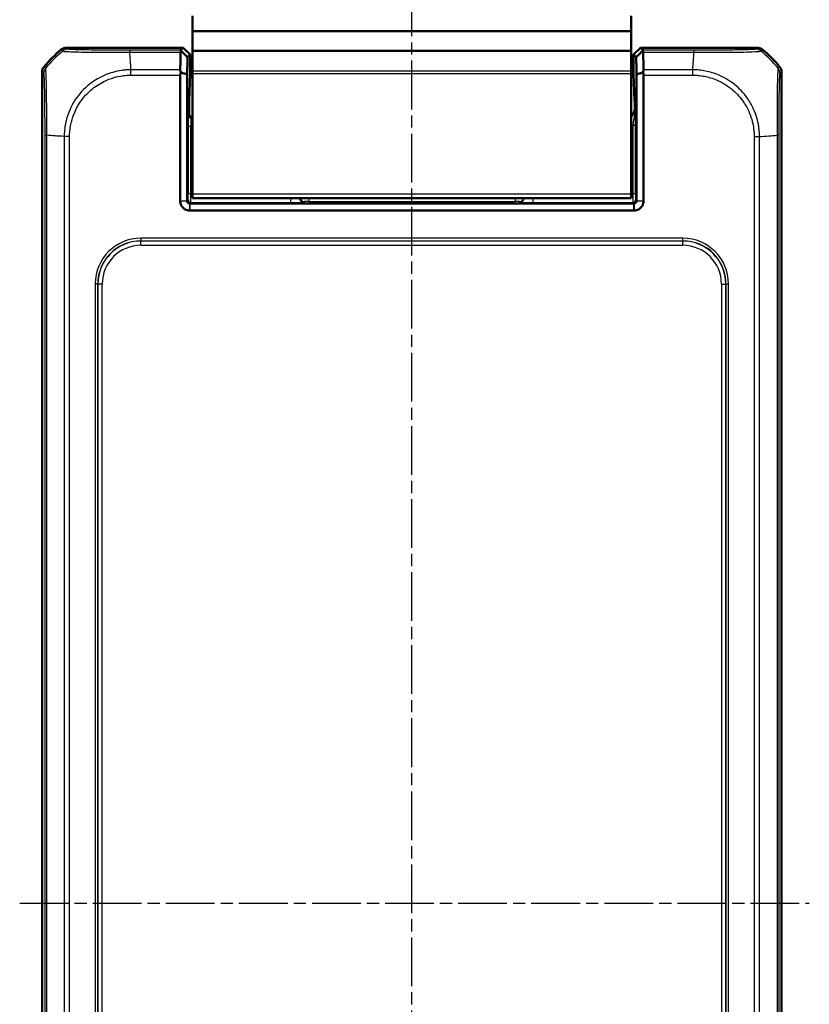
# Model space of a CAD drawing. Units: millimetres. Extents: x 1 to 840, y 1 to 593.
# Drawn here: x 340 to 432, y 281 to 395 of the extents above; entities that cross this region are included whole.
import ezdxf

# ---------------------------------------------------------------- set-up
doc = ezdxf.new("R2010")
doc.units = ezdxf.units.MM
doc.linetypes.add('CHAIN', pattern=[0.3543, 0.2362, -0.0295, 0.0591, -0.0295])
doc.linetypes.add('DASH_DOT', pattern=[0.37, 0.24, -0.06, 0.01, -0.06])
for name, color, linetype, lineweight in [('Mittellinie (ISO)', 1, 'DASH_DOT', 25), ('Sichtbar (ISO)', 7, 'Continuous', 50), ('Sichtbar schmal (ISO)', 1, 'Continuous', 25)]:
    doc.layers.add(name, color=color, linetype=linetype, lineweight=lineweight)

msp = doc.modelspace()

# ---------------------------------------------------------------- linework, layer by layer
at = {"layer": 'Mittellinie (ISO)', "linetype": 'CHAIN', "ltscale": 23.990969}
for p, q in [((386.076597, 189.3184605), (386.076597, 397.8148586)), ((340.467216, 292.4955804), (432.2972493, 292.4955804))]:
    msp.add_line(p, q, dxfattribs=at)
at = {"layer": 'Sichtbar (ISO)'}
for p, q in [((360.576597, 395.6955804), (360.576597, 393.9117058)), ((411.576597, 393.9117058), (411.576597, 395.6955804)), ((360.576597, 393.9117058), (360.576597, 393.8965135)), ((360.576597, 393.9117058), (411.576597, 393.9117058)), ((360.576597, 391.7125006), (360.576597, 393.8965135)), ((411.576597, 393.8965135), (411.576597, 393.9117058)), ((411.576597, 393.8965135), (411.576597, 391.7125006)), ((345.9298987, 391.9955804), (359.485936, 391.9955804)), ((359.485936, 391.9955804), (359.1865345, 391.6961788)), ((360.2860578, 391.1954585), (359.485936, 391.9955804)), ((412.6672581, 391.9955804), (411.8671363, 391.1954585)), ((412.6672581, 391.9955804), (426.2232954, 391.9955804)), ((412.9666596, 391.6961788), (412.6672581, 391.9955804)), ((359.9856659, 390.8950666), (360.2860578, 391.1954585)), ((360.2860578, 391.1954585), (360.2860578, 389.1229944)), ((360.576597, 391.7125006), (360.576597, 391.6077137)), ((360.576597, 391.6077137), (360.576597, 389.284469)), ((411.576597, 391.6077137), (411.576597, 391.7125006)), ((411.576597, 389.284469), (411.576597, 391.6077137)), ((411.8671363, 391.1954585), (412.1675282, 390.8950666)), ((411.8671363, 389.1229944), (411.8671363, 391.1954585)), ((418.8672906, 391.1955804), (418.8673067, 391.1955804)), ((343.076597, 195.848882), (343.076597, 389.1422787)), ((359.1369565, 388.798747), (359.1369565, 374.1698561)), ((359.9509184, 374.1698561), (359.9509184, 388.8693481)), ((360.2840422, 388.9417328), (360.1689115, 385.8660455)), ((360.576597, 389.284469), (360.576597, 388.9742935)), ((360.576597, 374.9955804), (360.576597, 388.9742935)), ((411.576597, 388.9742935), (411.576597, 389.284469)), ((411.576597, 388.9742935), (411.576597, 374.9955804)), ((411.8691519, 388.9417328), (411.9842826, 385.8660455)), ((412.2022756, 388.8693481), (412.2022756, 374.1698561)), ((413.0162376, 374.1698561), (413.0162376, 388.798747)), ((429.076597, 389.1422787), (429.076597, 195.848882)), ((360.1638724, 385.4128916), (360.1638724, 384.18281)), ((411.9893217, 385.4128916), (411.9893217, 384.8827034)), ((360.376597, 383.9955804), (360.576597, 383.9955804)), ((360.576597, 383.8828557), (360.4638267, 383.8828557)), ((343.876597, 381.786274), (343.876597, 381.7863289)), ((360.576597, 374.9955804), (360.576597, 374.4955804)), ((411.576597, 374.4955804), (411.576597, 374.9955804)), ((359.1369565, 374.1698561), (359.1369565, 374.1558941)), ((411.9023213, 373.8699018), (360.2508728, 373.8699018)), ((360.576597, 374.4955804), (411.576597, 374.4955804)), ((413.0162376, 374.1558941), (413.0162376, 374.1698561)), ((360.2369108, 373.0559398), (360.2508728, 373.0559398)), ((360.2508728, 373.0559398), (411.9023213, 373.0559398)), ((411.9023213, 373.0559398), (411.9162833, 373.0559398))]:
    msp.add_line(p, q, dxfattribs=at)
for centre, radius, start, end in [((354.8592843, 380.2128931), 15, 129.628589082, 140.371410918), ((417.2939098, 380.2128931), 15, 39.628589082, 50.371410918), ((360.376597, 384.2955804), 0.3, 231.48537777, 270)]:
    msp.add_arc(centre, radius, start, end, dxfattribs=at)
for centre, major_axis, ratio, start_param, end_param in [((345.9302033, 390.995428), (-0.7073222, 0.7073222), 0.9996954599, 5.497939437, 6.1894648845), ((426.2229908, 390.995428), (0.7073222, 0.7073222), 0.9996954599, 0.0937204226, 0.7852458701), ((360.1869914, 390.6963311), (-1.0004571, 0.9998476), 0.0174497467, 6.2831799906, 6.618234026), ((411.9662026, 390.6963311), (1.0004571, 0.9998476), 0.0174497467, 5.9481365883, 6.2831906238), ((344.0767494, 389.1419741), (-0.7073222, 0.7073222), 0.9996954599, 0.0937204226, 0.7852458701), ((428.0764447, 389.1419741), (0.7073222, 0.7073222), 0.9996954599, 5.497939437, 6.1894648845), ((360.1545639, 388.798747), (-1.0176074, 0), 0.9826972631, 5.9482754357, 6.2831853072), ((360.2825668, 389.1229944), (0, -0.2), 0.0174550649, 0.436332313, 1.5707963268), ((411.8706273, 389.1229944), (0, 0.2), 0.0174550649, 1.5707963268, 2.7052603406), ((411.9986302, 388.798747), (1.0176074, 0), 0.9826972631, 0, 0.3349098715), ((360.1725999, 385.4128916), (0, -0.5), 0.0174550649, 3.5779249668, 4.7123889804), ((410.9891694, 384.883008), (0.7073222, -0.7073222), 0.9996954599, 6.1254008861, 7.0684311773), ((411.9805942, 385.4128916), (0, 0.5), 0.0174550649, 4.7123889804, 5.8468529939), ((360.4639181, 384.1829014), (-0.2121967, -0.2121967), 0.9996954599, 5.497939437, 7.0684311773)]:
    msp.add_ellipse(centre, major_axis=major_axis, ratio=ratio, start_param=start_param, end_param=end_param, dxfattribs=at)
for points, knots in [([(359.1756585, 391.4618401), (359.1733289, 391.349592), (359.1710334, 391.2350125), (359.1649121, 390.9185371), (359.1611547, 390.712299), (359.1575077, 390.4998227), (359.1538434, 390.2863326), (359.1502906, 390.0665446), (359.1447968, 389.7055647), (359.1427802, 389.5681557), (359.1408073, 389.4287142)], [-0.87111984534, -0.87111984534, -0.87111984534, -0.87111984534, -0.83624994044, -0.83624994044, -0.77667151714, -0.77667151714, -0.77667151714, -0.71680884772, -0.71680884772, -0.68092503807, -0.68092503807, -0.68092503807, -0.68092503807]), ([(359.1756585, 391.4618401), (359.1758882, 391.4729069), (359.176537, 391.4836295), (359.1800135, 391.5174194), (359.1845395, 391.5388738), (359.201482, 391.5892005), (359.2168371, 391.6146216), (359.2364286, 391.6348411)], [-0.037427562009, -0.037427562009, -0.037427562009, -0.037427562009, -0.032257574158, -0.032257574158, -0.020578061681, -0.020578061681, -0.002029002345, -0.002029002345, -0.002029002345, -0.002029002345]), ([(359.9856659, 390.8950666), (359.851548, 391.0274673), (359.7173456, 391.1599644), (359.4676008, 391.4065585), (359.3520273, 391.5206831), (359.2364286, 391.6348411)], [0, 0, 0, 0, 0.05843215895, 0.05843215895, 0.10871709472, 0.10871709472, 0.10871709472, 0.10871709472]), ([(359.9509184, 388.8693481), (359.9530033, 389.0181149), (359.9551406, 389.1644741), (359.9605778, 389.521927), (359.9639388, 389.7299733), (359.9674054, 389.9320736), (359.9708556, 390.1332143), (359.9744104, 390.3284652), (359.9805527, 390.6462717), (359.9830875, 390.7721684), (359.9856659, 390.8950666)], [0.67650253316, 0.67650253316, 0.67650253316, 0.67650253316, 0.71680884772, 0.71680884772, 0.77667151714, 0.77667151714, 0.77667151714, 0.83624994044, 0.83624994044, 0.87684574158, 0.87684574158, 0.87684574158, 0.87684574158]), ([(412.1675282, 390.8950666), (412.3016738, 391.0274947), (412.4359039, 391.1600191), (412.6856487, 391.4066132), (412.8011946, 391.5207104), (412.9167654, 391.6348411)], [-0.11682468581, -0.11682468581, -0.11682468581, -0.11682468581, -0.05838043707, -0.05838043707, -0.00810754441, -0.00810754441, -0.00810754441, -0.00810754441]), ([(412.1675282, 390.8950666), (412.1701066, 390.7721684), (412.1726414, 390.6462717), (412.1787837, 390.3284652), (412.1823385, 390.1332143), (412.1857886, 389.9320736), (412.1892553, 389.7299733), (412.1926163, 389.521927), (412.1980535, 389.1644741), (412.2001907, 389.0181149), (412.2022756, 388.8693481)], [-0.87684574158, -0.87684574158, -0.87684574158, -0.87684574158, -0.83624994044, -0.83624994044, -0.77667151714, -0.77667151714, -0.77667151714, -0.71680884772, -0.71680884772, -0.67650253316, -0.67650253316, -0.67650253316, -0.67650253316]), ([(412.9167654, 391.6348411), (412.9331642, 391.6179167), (412.9466097, 391.5973323), (412.9648526, 391.5530171), (412.9707252, 391.5307295), (412.9760795, 391.4920329), (412.9772152, 391.4772775), (412.9775356, 391.4618401)], [-0.202432398113, -0.202432398113, -0.202432398113, -0.202432398113, -0.186750334861, -0.186750334861, -0.173971806692, -0.173971806692, -0.166688844127, -0.166688844127, -0.166688844127, -0.166688844127]), ([(413.0123868, 389.4287142), (413.0104139, 389.5681557), (413.0083973, 389.7055647), (413.0029035, 390.0665446), (412.9993507, 390.2863326), (412.9956864, 390.4998227), (412.9920394, 390.712299), (412.9882819, 390.9185371), (412.9821607, 391.2350125), (412.9798652, 391.349592), (412.9775356, 391.4618401)], [0.68092503807, 0.68092503807, 0.68092503807, 0.68092503807, 0.71680884772, 0.71680884772, 0.77667151714, 0.77667151714, 0.77667151714, 0.83624994044, 0.83624994044, 0.87111984534, 0.87111984534, 0.87111984534, 0.87111984534]), ([(359.1934949, 389.127431), (359.1790641, 389.1710364), (359.1673132, 389.2142302), (359.1508499, 389.294134), (359.1455584, 389.3307149), (359.1412028, 389.3875111), (359.1405202, 389.4084262), (359.1408073, 389.4287142)], [-0.203369744484, -0.203369744484, -0.203369744484, -0.203369744484, -0.188689345279, -0.188689345279, -0.175662655604, -0.175662655604, -0.167733041156, -0.167733041156, -0.167733041156, -0.167733041156]), ([(413.0123868, 389.4287142), (413.012581, 389.4149874), (413.0123315, 389.4009635), (413.010115, 389.3552664), (413.0064636, 389.3227306), (412.9917981, 389.2366377), (412.9778913, 389.1824017), (412.9596992, 389.127431)], [-0.037467180615, -0.037467180615, -0.037467180615, -0.037467180615, -0.032154734883, -0.032154734883, -0.020498364899, -0.020498364899, -0.002177971732, -0.002177971732, -0.002177971732, -0.002177971732]), ([(359.9509184, 388.8693481), (359.8153198, 388.9162217), (359.6796328, 388.9627555), (359.4271584, 389.0486826), (359.3103402, 389.0881785), (359.1934949, 389.127431)], [-0.1174277065, -0.1174277065, -0.1174277065, -0.1174277065, -0.05868566946, -0.05868566946, -0.00815057454, -0.00815057454, -0.00815057454, -0.00815057454]), ([(412.9596992, 389.127431), (412.8428371, 389.0881728), (412.7260021, 389.0486713), (412.4735278, 388.962744), (412.3378575, 388.9162159), (412.2022756, 388.8693481)], [-0.10927719397, -0.10927719397, -0.10927719397, -0.10927719397, -0.05873481342, -0.05873481342, 0, 0, 0, 0]), ([(359.1369565, 374.1558941), (359.1369565, 373.9779298), (359.1809728, 373.8001096), (359.3153334, 373.5453967), (359.3813449, 373.4558787), (359.4591201, 373.3781035), (359.5368954, 373.3003282), (359.6264134, 373.2343167), (359.8811263, 373.0999561), (360.0589464, 373.0559398), (360.2369108, 373.0559398)], [-0.7852458701, -0.7852458701, -0.7852458701, -0.7852458701, -0.299908638, -0.299908638, 0, 0, 0, 0.299908638, 0.299908638, 0.7852458701, 0.7852458701, 0.7852458701, 0.7852458701]), ([(359.9512434, 374.1558941), (359.951135, 374.1582211), (359.9510538, 374.1605481), (359.9509455, 374.1652021), (359.9509184, 374.1675291), (359.9509184, 374.1698561)], [3.6436496386513, 3.6436496386513, 3.6436496386513, 3.6436496386513, 3.6443477349088, 3.6443477349088, 3.6450458311663, 3.6450458311663, 3.6450458311663, 3.6450458311663]), ([(360.2369108, 373.8702267), (360.190681, 373.8723795), (360.1455828, 373.8853236), (360.0811752, 373.920916), (360.0585761, 373.9379379), (360.0387654, 373.9577487), (360.0189546, 373.9775594), (360.0019327, 374.0001585), (359.9663403, 374.0645661), (359.9533962, 374.1096643), (359.9512434, 374.1558941)], [-0.7852458701, -0.7852458701, -0.7852458701, -0.7852458701, -0.299908638, -0.299908638, 0, 0, 0, 0.299908638, 0.299908638, 0.7852458701, 0.7852458701, 0.7852458701, 0.7852458701]), ([(360.2508728, 373.8699018), (360.2485458, 373.8699018), (360.2462188, 373.8699288), (360.2415648, 373.8700371), (360.2392378, 373.8701183), (360.2369108, 373.8702267)], [2.5825724285729, 2.5825724285729, 2.5825724285729, 2.5825724285729, 2.5832705248304, 2.5832705248304, 2.5839686210879, 2.5839686210879, 2.5839686210879, 2.5839686210879]), ([(411.9162833, 373.8702267), (411.9139563, 373.8701183), (411.9116293, 373.8700371), (411.9069753, 373.8699288), (411.9046483, 373.8699018), (411.9023213, 373.8699018)], [-2.5839686210879, -2.5839686210879, -2.5839686210879, -2.5839686210879, -2.5832705248304, -2.5832705248304, -2.5825724285729, -2.5825724285729, -2.5825724285729, -2.5825724285729]), ([(411.9162833, 373.0559398), (412.0942476, 373.0559398), (412.2720678, 373.0999561), (412.5267807, 373.2343167), (412.6162987, 373.3003282), (412.6940739, 373.3781035), (412.7718492, 373.4558787), (412.8378607, 373.5453967), (412.9722213, 373.8001096), (413.0162376, 373.9779298), (413.0162376, 374.1558941)], [-0.7852458701, -0.7852458701, -0.7852458701, -0.7852458701, -0.299908638, -0.299908638, 0, 0, 0, 0.299908638, 0.299908638, 0.7852458701, 0.7852458701, 0.7852458701, 0.7852458701]), ([(412.2019507, 374.1558941), (412.1997979, 374.1096643), (412.1868538, 374.0645661), (412.1512614, 374.0001585), (412.1342395, 373.9775594), (412.1144287, 373.9577487), (412.094618, 373.9379379), (412.0720188, 373.920916), (412.0076113, 373.8853236), (411.9625131, 373.8723795), (411.9162833, 373.8702267)], [-0.7852458701, -0.7852458701, -0.7852458701, -0.7852458701, -0.299908638, -0.299908638, 0, 0, 0, 0.299908638, 0.299908638, 0.7852458701, 0.7852458701, 0.7852458701, 0.7852458701]), ([(412.2022756, 374.1698561), (412.2022756, 374.1675291), (412.2022486, 374.1652021), (412.2021403, 374.1605481), (412.2020591, 374.1582211), (412.2019507, 374.1558941)], [-3.6450458311663, -3.6450458311663, -3.6450458311663, -3.6450458311663, -3.6443477349088, -3.6443477349088, -3.6436496386513, -3.6436496386513, -3.6436496386513, -3.6436496386513])]:
    msp.add_open_spline(points, degree=3, knots=knots, dxfattribs=at)
at = {"layer": 'Sichtbar schmal (ISO)'}
for p, q in [((360.576597, 393.8965135), (411.576597, 393.8965135)), ((345.2921586, 391.7658195), (345.4687817, 391.5891964)), ((346.1066524, 391.8188266), (345.9298987, 391.9955804)), ((426.2232954, 391.9955804), (426.0465417, 391.8188266)), ((426.6842876, 391.5890716), (426.8610355, 391.7658195)), ((353.2715937, 391.4618401), (359.1756585, 391.4618401)), ((359.1865345, 391.6961788), (353.271619, 391.6961788)), ((360.576597, 391.7125006), (411.576597, 391.7125006)), ((360.576597, 391.6077137), (411.576597, 391.6077137)), ((418.8853826, 391.6961788), (412.9666596, 391.6961788)), ((412.9775356, 391.4618401), (418.8853834, 391.4618401)), ((418.8853826, 391.6961788), (418.8853826, 391.4618401)), ((343.4832098, 389.6031669), (343.3063579, 389.7800188)), ((353.394233, 389.705703), (353.3942182, 389.705703)), ((353.4102032, 388.79954), (353.4102032, 389.4275394)), ((359.1408073, 389.4287142), (353.4102041, 389.4287142)), ((418.7467311, 389.4287142), (413.0123868, 389.4287142)), ((418.7509038, 388.7994487), (418.7481712, 389.427998)), ((418.765757, 389.705703), (418.7657303, 389.705703)), ((428.8468362, 389.7800188), (428.6702352, 389.6034178)), ((343.076597, 389.1422787), (343.2533507, 388.965525)), ((353.4102032, 388.798747), (359.1369565, 388.798747)), ((360.576597, 389.284469), (411.576597, 389.284469)), ((360.576597, 388.9742935), (411.576597, 388.9742935)), ((413.0162376, 388.798747), (418.7467983, 388.798747)), ((428.8998433, 388.965525), (429.076597, 389.1422787)), ((412.0594466, 384.8125785), (411.9893217, 384.8827034)), ((360.1638724, 384.18281), (360.0937475, 384.1126851)), ((360.376597, 383.9955804), (360.376597, 383.8958165)), ((360.3937018, 383.8127308), (360.4638267, 383.8828557)), ((360.576597, 383.8127308), (360.3937018, 383.8127308)), ((360.3714062, 382.8128831), (360.0714519, 382.8128831)), ((360.0714519, 382.8128831), (360.0714519, 374.9782776)), ((360.3714062, 382.8128831), (360.576597, 382.8128831)), ((360.3714062, 374.9782776), (360.3714062, 382.8128831)), ((411.7817879, 382.9478185), (411.7817879, 374.9782776)), ((412.0817422, 382.9478185), (411.7817879, 382.9478185)), ((412.0817422, 374.9782776), (412.0817422, 382.9478185)), ((343.3759986, 381.8043659), (343.6103373, 381.8043659)), ((343.3759986, 381.8043659), (343.3759986, 203.1906023)), ((343.6103373, 203.1906305), (343.6103373, 381.8043667)), ((345.3664744, 381.6847254), (345.3664744, 381.6847136)), ((345.6434632, 381.6657276), (345.6434632, 203.3291874)), ((346.2726782, 381.6772311), (345.6439464, 381.6742618)), ((346.2734304, 203.3291866), (346.2734304, 381.6657816)), ((425.8797637, 381.6619742), (425.8797637, 203.3291866)), ((425.8800726, 381.6619742), (426.5084012, 381.6619742)), ((426.5097309, 203.3292684), (426.5097309, 381.6619733)), ((428.5428568, 381.8005302), (428.5428568, 203.1906031)), ((428.7771955, 203.1906023), (428.7771955, 381.8005584)), ((360.3714062, 374.9782776), (360.0714519, 374.9782776)), ((360.576597, 374.9782776), (360.3714062, 374.9782776)), ((360.576597, 374.9955804), (411.576597, 374.9955804)), ((411.7817879, 374.9782776), (411.576597, 374.9782776)), ((412.0817422, 374.9782776), (411.7817879, 374.9782776)), ((359.1369565, 374.1698561), (359.9509184, 374.1698561)), ((359.9512434, 374.1558941), (359.1369565, 374.1558941)), ((360.0594466, 374.2783842), (359.9509184, 374.1698561)), ((360.2369108, 373.0559398), (360.2369108, 373.8702267)), ((360.2508728, 373.8699018), (360.3594009, 373.9784299)), ((360.2508728, 373.8699018), (360.2508728, 373.0559398)), ((360.3594009, 373.9784299), (372.0064721, 373.9784299)), ((372.0064721, 373.9784299), (372.0064721, 374.4955804)), ((373.5062437, 374.0127308), (373.5766732, 374.0831603)), ((374.076597, 374.4955804), (374.076597, 374.0917355)), ((374.076597, 374.0917355), (398.076597, 374.0917355)), ((398.076597, 374.4955804), (398.076597, 374.0917355)), ((398.5765209, 374.0831603), (398.6469504, 374.0127308)), ((400.146722, 374.4955804), (400.146722, 373.9784299)), ((400.146722, 373.9784299), (411.7937932, 373.9784299)), ((411.7937932, 373.9784299), (411.9023213, 373.8699018)), ((411.9023213, 373.0559398), (411.9023213, 373.8699018)), ((411.9162833, 373.8702267), (411.9162833, 373.0559398)), ((412.2022756, 374.1698561), (412.0937475, 374.2783842)), ((413.0162376, 374.1558941), (412.2019507, 374.1558941)), ((412.2022756, 374.1698561), (413.0162376, 374.1698561)), ((417.6071236, 369.8252997), (354.5460705, 369.8252997)), ((354.5460705, 369.8252997), (354.5460705, 369.5253454)), ((354.5460705, 369.5253454), (417.6071236, 369.5253454)), ((354.5672603, 369.5041556), (354.5460705, 369.5253454)), ((354.5672603, 369.0042317), (354.5672603, 369.5041556)), ((417.5859338, 369.5041556), (354.5672603, 369.5041556)), ((354.5672603, 369.0042317), (417.5859338, 369.0042317)), ((417.6071236, 369.5253454), (417.5859338, 369.5041556)), ((417.5859338, 369.0042317), (417.5859338, 369.5041556)), ((417.6071236, 369.5253454), (417.6071236, 369.8252997)), ((349.2468777, 364.5261069), (349.2468777, 220.4650538)), ((349.546832, 364.5261069), (349.2468777, 364.5261069)), ((349.546832, 220.4650538), (349.546832, 364.5261069)), ((349.546832, 364.5261069), (349.5680218, 364.5049171)), ((350.0679457, 364.5049171), (349.5680218, 364.5049171)), ((349.5680218, 364.5049171), (349.5680218, 220.4862436)), ((350.0679457, 220.4862436), (350.0679457, 364.5049171)), ((422.0852484, 364.5049171), (422.5851723, 364.5049171)), ((422.0852484, 364.5049171), (422.0852484, 220.4862436)), ((422.5851723, 364.5049171), (422.606362, 364.5261069)), ((422.5851723, 220.4862436), (422.5851723, 364.5049171)), ((422.606362, 364.5261069), (422.606362, 220.4650538)), ((422.606362, 364.5261069), (422.9063164, 364.5261069)), ((422.9063164, 220.4650538), (422.9063164, 364.5261069))]:
    msp.add_line(p, q, dxfattribs=at)
for centre, major_axis, ratio, start_param, end_param in [((346.1066524, 390.818979), (0.7071068, 0.7071068), 0.9996954599, 0.7861096184, 1.4758453723), ((426.0467891, 390.8189358), (-0.748886, 0.6626988), 0.9997284783, 4.7460620469, 5.4366710397), ((355.0297313, 380.0424461), (-10.6066017, -10.6066017), 0.9993910125, 4.6186401744, 4.806138915), ((353.2711757, 390.6963314), (0.0000163, 1), 0.0009349042, 0.0174533001, 0.6984859178), ((352.6021679, 379.9792055), (0, 15), 0.0693633452, 5.3939000215, 5.5842536604), ((418.0773472, 379.9792055), (1.0402932, 14.9999999), 0.0012047626, 5.3938982022, 5.5843045273), ((417.1234628, 380.0424461), (-10.6066017, 10.6066017), 0.9993910125, 4.6186401744, 4.8061841405), ((344.2531624, 388.9656217), (-0.778976, -0.6270538), 0.999612786, 4.9137666817, 5.6052308701), ((427.8999956, 388.965525), (0.7071068, -0.7071068), 0.9996954599, 0.7861582967, 1.4757282708), ((360.0941435, 382.8128831), (0, -1.3), 0.0174550649, 3.1590459458, 4.7123889804), ((360.3937018, 384.1126851), (-0.212132, 0.212132), 0.9996954599, 0.7855504566, 2.3560421969), ((360.3940978, 382.8128831), (0, 1), 0.0226915844, 0.0174532923, 1.5707963268), ((411.0589896, 384.8131877), (0.7077529, -0.7077529), 0.9990870284, 6.0411063608, 7.0684311773), ((411.0589896, 384.8131877), (1.4146444, -1.4146444), 0.9996954599, 5.7593775412, 5.867343802), ((355.0929719, 380.9963306), (-14.9999999, 1.0402932), 0.0012047626, 5.393914733, 5.5843045273), ((417.0602222, 382.4700095), (-15, 0), 0.0693633452, 2.2523073679, 2.4427674054), ((427.7773356, 381.8001683), (1, -0.0000509), 0.0029138454, 0.0174533666, 0.6963309841), ((360.0592334, 374.9782776), (0, -0.7), 0.0174550649, 0.017453293, 1.5707963268), ((360.3591877, 374.9782776), (0, 1), 0.0122185454, 3.1590459472, 4.7123889804), ((411.7940064, 374.9782776), (0, -1), 0.0122185454, 4.7123889804, 6.2657320157), ((412.0939607, 374.9782776), (0, 0.7), 0.0174550649, 1.5707963268, 3.1241393616), ((360.3594009, 374.2783842), (-0.212132, 0.212132), 0.9996954599, 0.7855504566, 2.3560421969), ((373.5062437, 374.5126546), (0.3535534, -0.3535534), 0.9996954599, 3.9613035131, 5.4976348505), ((373.5766732, 374.5830842), (0.3535534, -0.3535534), 0.9996954599, 4.1030836761, 5.4976348505), ((374.076597, 374.083008), (0.5, 0), 0.0174550649, 1.5707963268, 3.1241393611), ((398.076597, 374.083008), (0.5, 0), 0.0174550649, 0.0174532925, 1.5707963268), ((398.5765209, 374.5830842), (-0.3535534, -0.3535534), 0.9996954599, 0.7855504566, 2.180101631), ((398.6469504, 374.5126546), (0.3535534, 0.3535534), 0.9996954599, 3.9271431102, 5.4634744477), ((411.7937932, 374.2783842), (-0.212132, -0.212132), 0.9996954599, 0.7855504566, 2.3560421969), ((354.5476851, 364.5244923), (-3.7488076, 3.7488076), 0.9996954599, 5.497939437, 7.0684311773), ((354.5476851, 364.5244923), (-3.5367402, 3.5367402), 0.9996589331, 5.497939437, 7.0684311773), ((354.5686311, 364.5035462), (-3.5363956, 3.5363956), 0.9997563438, 5.497939437, 7.0684311773), ((354.5686311, 364.5035462), (-3.1829499, 3.1829499), 0.9996954599, 5.497939437, 7.0684311773), ((417.5845629, 364.5035462), (3.5363956, 3.5363956), 0.9997563438, 5.497939437, 7.0684311773), ((417.5845629, 364.5035462), (3.1829499, 3.1829499), 0.9996954599, 5.497939437, 7.0684311773), ((417.605509, 364.5244923), (3.7488076, 3.7488076), 0.9996954599, 5.497939437, 7.0684311773), ((417.605509, 364.5244923), (3.5367402, 3.5367402), 0.9996589331, 5.497939437, 7.0684311773)]:
    msp.add_ellipse(centre, major_axis=major_axis, ratio=ratio, start_param=start_param, end_param=end_param, dxfattribs=at)
for points, knots in [([(353.2711757, 391.6961791), (353.117751, 391.6961816), (352.9642475, 391.6962137), (352.6305037, 391.6965689), (352.4503952, 391.6968915), (351.467073, 391.6993271), (350.6844983, 391.7037276), (349.2832956, 391.7165165), (348.6604285, 391.7246298), (347.6656403, 391.7424993), (347.2594429, 391.7520916), (346.7062454, 391.7701778), (346.5187653, 391.7782898), (346.2655386, 391.7936446), (346.1853979, 391.8007547), (346.1197782, 391.8115176), (346.109137, 391.815147), (346.1061322, 391.8187794), (346.1061192, 391.8187951), (346.1061063, 391.8188108), (346.1066524, 391.8188266)], [0, 0, 0, 0, 0.0460274349, 0.0460274349, 0.1002953772, 0.1002953772, 0.3438061683, 0.3438061683, 0.5713097318, 0.5713097318, 0.7713834445, 0.7713834445, 0.9212084764, 0.9212084764, 1.044300582, 1.044300582, 1.1067468168, 1.1067468168, 1.1067468168, 1.1070168864, 1.1070168864, 1.1070168864, 1.1070168864]), ([(426.0467891, 391.8187835), (426.0451412, 391.8169213), (426.0428643, 391.8150589), (426.0269293, 391.8096095), (426.0043297, 391.8060323), (425.8348789, 391.7872009), (425.5411823, 391.7723327), (424.7592824, 391.748664), (424.3339867, 391.7392738), (423.3261837, 391.7223547), (422.7316166, 391.7150443), (421.6229027, 391.7053161), (421.1312768, 391.7021132), (420.2917322, 391.6984127), (419.9519108, 391.6973559), (419.3692477, 391.6963299), (419.1277636, 391.6961838), (418.8863859, 391.6961793), (418.8860515, 391.6961793), (418.885717, 391.6961793), (418.8853826, 391.6961788)], [-1.1113936251, -1.1113936251, -1.1113936251, -1.1113936251, -1.0793786832, -1.0793786832, -1.0175988446, -1.0175988446, -0.7517000885, -0.7517000885, -0.5479757404, -0.5479757404, -0.3321848722, -0.3321848722, -0.1756864104, -0.1756864104, -0.0724133459, -0.0724133459, 0, 0, 0, 0.0001003374, 0.0001003374, 0.0001003374, 0.0001003374]), ([(345.4690366, 391.5889415), (345.4696312, 391.5898904), (345.4696373, 391.5898877), (345.4696434, 391.589885), (345.47452, 391.5877345), (345.4871219, 391.583876), (345.5605975, 391.5736854), (345.6446498, 391.5632359), (345.9175375, 391.5442077), (346.1211835, 391.5350857), (346.7217754, 391.5125066), (347.1610715, 391.4980694), (348.2422831, 391.4780375), (348.9251368, 391.4713929), (350.4520322, 391.4628788), (351.307084, 391.4633788), (352.3780442, 391.464476), (352.5734098, 391.4641545), (352.9419307, 391.4620198), (353.116799, 391.4623022), (353.270587, 391.4621133), (353.2706325, 391.4621132), (353.270678, 391.4621132), (353.2707235, 391.4621132)], [-1.1068250512, -1.1068250512, -1.1068250512, -1.1068250512, -1.1067468168, -1.1067468168, -1.1067468168, -1.044300582, -1.044300582, -0.9212084764, -0.9212084764, -0.7713834445, -0.7713834445, -0.5713097318, -0.5713097318, -0.3438061683, -0.3438061683, -0.1002953772, -0.1002953772, -0.0460274349, -0.0460274349, 0, 0, 0, 0.0000136212, 0.0000136212, 0.0000136212, 0.0000136212]), ([(418.8853834, 391.4618401), (418.8859397, 391.4619133), (418.8864965, 391.4619133), (418.8870534, 391.4619133), (419.1293298, 391.461912), (419.4089556, 391.4646417), (420.0480703, 391.4646681), (420.4166417, 391.4638062), (421.3317154, 391.4632506), (421.868987, 391.4642433), (423.0774632, 391.4703433), (423.7285898, 391.4763806), (424.8262255, 391.4938183), (425.2857543, 391.5075875), (426.1346516, 391.5378292), (426.4482761, 391.5581054), (426.6349397, 391.5767874), (426.6614565, 391.5799753), (426.6792283, 391.5859202), (426.6813838, 391.5881986), (426.6837186, 391.589506), (426.6837273, 391.5895109), (426.6837359, 391.5895157), (426.683622, 391.589385)], [-0.0001664629, -0.0001664629, -0.0001664629, -0.0001664629, 0, 0, 0, 0.0724133459, 0.0724133459, 0.1756864104, 0.1756864104, 0.3321848722, 0.3321848722, 0.5479757404, 0.5479757404, 0.7517000885, 0.7517000885, 1.0175988446, 1.0175988446, 1.0793786832, 1.0793786832, 1.1113936251, 1.1113936251, 1.1113936251, 1.1115121309, 1.1115121309, 1.1115121309, 1.1115121309]), ([(343.6103373, 381.8043667), (343.610788, 381.8044226), (343.6107878, 381.8044739), (343.6107875, 381.8045252), (343.6097483, 382.0348116), (343.6081969, 382.3086279), (343.6086584, 383.1344693), (343.6113817, 383.7030576), (343.6084669, 384.9232346), (343.6041238, 385.5681231), (343.5935106, 386.9881777), (343.5784077, 387.7085304), (343.5469032, 388.7853735), (343.5281512, 389.1644147), (343.5035897, 389.4608269), (343.4972866, 389.5190667), (343.4878835, 389.5828477), (343.48662, 389.5977131), (343.4832091, 389.6031392), (343.4832059, 389.6031443), (343.4832027, 389.6031493), (343.4832251, 389.6031278)], [-0.0000154551, -0.0000154551, -0.0000154551, -0.0000154551, 0, 0, 0, 0.0694021023, 0.0694021023, 0.2285714234, 0.2285714234, 0.4235711624, 0.4235711624, 0.6987199566, 0.6987199566, 0.9533065218, 0.9533065218, 1.0450669157, 1.0450669157, 1.111908953, 1.111908953, 1.111908953, 1.1119716064, 1.1119716064, 1.1119716064, 1.1119716064]), ([(353.4102041, 389.4287143), (353.4099248, 389.4275365), (353.4096155, 389.4275333), (353.4093061, 389.4275302), (353.2491729, 389.4258852), (353.0499592, 389.4209211), (352.6828744, 389.3932754), (352.5081843, 389.3723871), (351.9817966, 389.2963367), (351.6274902, 389.2242407), (350.8282388, 388.9962167), (350.3857412, 388.8245597), (349.3811188, 388.3259942), (348.835989, 387.9655616), (347.7088536, 386.9956991), (347.1610497, 386.3403228), (346.2885757, 384.8677285), (345.9692206, 384.0434507), (345.7487814, 382.914726), (345.7087062, 382.6493879), (345.6566209, 382.1444537), (345.6463282, 381.8806929), (345.6443227, 381.6742635), (345.644295, 381.671409), (345.6442667, 381.6685629), (345.6442651, 381.6657276)], [-1.1193219795, -1.1193219795, -1.1193219795, -1.1193219795, -1.1192263729, -1.1192263729, -1.1192263729, -1.0697477976, -1.0697477976, -1.0202692223, -1.0202692223, -0.9213120716, -0.9213120716, -0.7908323789, -0.7908323789, -0.6122307617, -0.6122307617, -0.3800486594, -0.3800486594, -0.1397016748, -0.1397016748, -0.063542777, -0.063542777, 0, 0, 0, 0.0008786839, 0.0008786839, 0.0008786839, 0.0008786839]), ([(426.509731, 381.6619733), (426.5084003, 381.6625027), (426.5083992, 381.6630349), (426.5083982, 381.6635673), (426.5081132, 381.8118004), (426.5019751, 381.9833223), (426.4773039, 382.3010337), (426.4604239, 382.4548108), (426.40154, 382.9211774), (426.3479378, 383.2407751), (426.1746315, 383.9362846), (426.0483514, 384.3123361), (425.6977677, 385.1437099), (425.4559598, 385.5893347), (424.7904509, 386.5737422), (424.3337003, 387.0890794), (423.2251704, 388.0465786), (422.5510313, 388.4689058), (421.5585112, 388.9001152), (421.2796845, 389.0026875), (420.7419594, 389.1660698), (420.4831718, 389.229869), (419.9706097, 389.3271942), (419.7232118, 389.3635832), (419.2332384, 389.4150617), (418.9603695, 389.4258971), (418.7481715, 389.4279353), (418.7476905, 389.4279399), (418.7472098, 389.4279445), (418.7467311, 389.4277197)], [-1.1203357532, -1.1203357532, -1.1203357532, -1.1203357532, -1.1201783163, -1.1201783163, -1.1201783163, -1.0763484224, -1.0763484224, -1.0325185284, -1.0325185284, -0.9448587405, -0.9448587405, -0.8355128746, -0.8355128746, -0.6960128955, -0.6960128955, -0.5078021453, -0.5078021453, -0.2913136982, -0.2913136982, -0.209394732, -0.209394732, -0.1361562243, -0.1361562243, -0.0656410252, -0.0656410252, 0, 0, 0, 0.0001487898, 0.0001487898, 0.0001487898, 0.0001487898]), ([(428.6699582, 389.6031408), (428.6709875, 389.602488), (428.6709822, 389.6024753), (428.6709769, 389.6024627), (428.668698, 389.5970222), (428.6623822, 389.5883431), (428.6547427, 389.5275903), (428.6516575, 389.4841693), (428.6424679, 389.3882163), (428.6381911, 389.3353385), (428.6247629, 389.1410842), (428.6154722, 388.9698173), (428.5984697, 388.5495791), (428.5909324, 388.3009078), (428.5732821, 387.6287079), (428.5632625, 387.1801834), (428.5519612, 386.1490636), (428.5487818, 385.5595359), (428.5422726, 384.2363135), (428.5423639, 383.486753), (428.5451996, 382.4168957), (428.5447367, 382.0853524), (428.5444884, 381.8019984), (428.544488, 381.8015553), (428.5444876, 381.8011123), (428.544199, 381.8006684)], [-1.1069366356, -1.1069366356, -1.1069366356, -1.1069366356, -1.1067773773, -1.1067773773, -1.1067773773, -1.0383473672, -1.0383473672, -0.9699173572, -0.9699173572, -0.9114335695, -0.9114335695, -0.7845197717, -0.7845197717, -0.6572621922, -0.6572621922, -0.481422808, -0.481422808, -0.296693554, -0.296693554, -0.084966932, -0.084966932, 0, 0, 0, 0.0001328746, 0.0001328746, 0.0001328746, 0.0001328746]), ([(343.2533147, 388.9656217), (343.2572023, 388.9607922), (343.2610905, 388.9509271), (343.270263, 388.8937396), (343.2755287, 388.8395269), (343.2950946, 388.5638918), (343.3088256, 388.2118322), (343.3343244, 387.2202135), (343.3457933, 386.5567416), (343.3610904, 385.2576257), (343.3661207, 384.6682605), (343.3725901, 383.5474082), (343.374548, 383.0255283), (343.3758568, 382.2673235), (343.3759978, 382.035899), (343.3759976, 381.8045586), (343.3759976, 381.8044944), (343.3759976, 381.8044302), (343.3759986, 381.8043659)], [-1.111908953, -1.111908953, -1.111908953, -1.111908953, -1.0450669157, -1.0450669157, -0.9533065218, -0.9533065218, -0.6987199566, -0.6987199566, -0.4235711624, -0.4235711624, -0.2285714234, -0.2285714234, -0.0694021023, -0.0694021023, 0, 0, 0, 0.0000192732, 0.0000192732, 0.0000192732, 0.0000192732]), ([(346.2726782, 381.6772311), (346.2716779, 381.889038), (346.276999, 382.1009946), (346.3237747, 382.5643117), (346.3606431, 382.8157887), (346.5673543, 383.8503647), (346.8624015, 384.6076041), (347.6669072, 385.9617419), (348.1718173, 386.5613703), (349.20815, 387.4563201), (349.7067841, 387.7900476), (350.6291044, 388.2490833), (351.0364187, 388.4067527), (351.7716163, 388.6174451), (352.0947175, 388.6852008), (352.5843399, 388.7555985), (352.7482645, 388.7748062), (353.0771014, 388.799344), (353.242118, 388.8001449), (353.4070455, 388.7995512), (353.408099, 388.7995474), (353.4091525, 388.7995437), (353.4102032, 388.798747)], [0, 0, 0, 0, 0.063542777, 0.063542777, 0.1397016748, 0.1397016748, 0.3800486594, 0.3800486594, 0.6122307617, 0.6122307617, 0.7908323789, 0.7908323789, 0.9213120716, 0.9213120716, 1.0202692223, 1.0202692223, 1.0697477976, 1.0697477976, 1.1192263729, 1.1192263729, 1.1192263729, 1.1195424188, 1.1195424188, 1.1195424188, 1.1195424188]), ([(418.7509038, 388.7994487), (418.9697052, 388.8003999), (419.1886385, 388.7943655), (419.6401427, 388.7482404), (419.8730157, 388.7146135), (420.3434232, 388.6233483), (420.5805729, 388.5640129), (421.0752965, 388.4132294), (421.3319941, 388.3188169), (422.2442193, 387.9222645), (422.8607156, 387.5314934), (423.8801101, 386.6479668), (424.3017083, 386.1761985), (424.9143075, 385.271756), (425.1378356, 384.861578), (425.4621713, 384.0980464), (425.5790412, 383.7516158), (425.7396601, 383.1149189), (425.790905, 382.8268517), (425.8429604, 382.3916083), (425.8569706, 382.2461233), (425.8765196, 381.9546718), (425.8798139, 381.8085576), (425.8800718, 381.6624581), (425.8800721, 381.662297), (425.8800724, 381.6621358), (425.8797637, 381.6619742)], [0, 0, 0, 0, 0.0656410252, 0.0656410252, 0.1361562243, 0.1361562243, 0.209394732, 0.209394732, 0.2913136982, 0.2913136982, 0.5078021453, 0.5078021453, 0.6960128955, 0.6960128955, 0.8355128746, 0.8355128746, 0.9448587405, 0.9448587405, 1.0325185284, 1.0325185284, 1.0763484224, 1.0763484224, 1.1201783163, 1.1201783163, 1.1201783163, 1.1202266617, 1.1202266617, 1.1202266617, 1.1202266617]), ([(428.7771833, 381.8001683), (428.7771977, 382.0833902), (428.7774349, 382.3666683), (428.7795014, 383.3489794), (428.7827965, 384.0378976), (428.7920973, 385.2502053), (428.7978025, 385.7879516), (428.8110194, 386.7339148), (428.8183535, 387.1468864), (428.8324983, 387.7647394), (428.8388652, 387.9938851), (428.8521091, 388.3821915), (428.8589698, 388.5411209), (428.8693578, 388.7216841), (428.8726791, 388.7709201), (428.8799435, 388.8604398), (428.8838901, 388.8999645), (428.8918201, 388.9533162), (428.8958008, 388.9627987), (428.8997813, 388.9660818), (428.8998019, 388.9660988), (428.8998226, 388.9661158), (428.8998433, 388.965525)], [0, 0, 0, 0, 0.084966932, 0.084966932, 0.296693554, 0.296693554, 0.481422808, 0.481422808, 0.6572621922, 0.6572621922, 0.7845197717, 0.7845197717, 0.9114335695, 0.9114335695, 0.9699173572, 0.9699173572, 1.0383473672, 1.0383473672, 1.1067773773, 1.1067773773, 1.1067773773, 1.1071319412, 1.1071319412, 1.1071319412, 1.1071319412]), ([(412.0594466, 384.8125785), (412.0612513, 384.6716345), (412.0482948, 384.5300956), (412.0058914, 384.2607019), (411.9777025, 384.1325967), (411.9173483, 383.8542502), (411.885431, 383.7022132), (411.8389285, 383.4264019), (411.8216865, 383.30443), (411.7975597, 383.1026197), (411.7892591, 383.0246694), (411.7817879, 382.9478185)], [-0.00051230218, -0.00051230218, -0.00051230218, -0.00051230218, 0.04951675051, 0.04951675051, 0.09903884673, 0.09903884673, 0.15903343808, 0.15903343808, 0.20518312373, 0.20518312373, 0.23402667726, 0.23402667726, 0.23402667726, 0.23402667726]), ([(412.0817422, 382.9478185), (412.0817422, 383.0439637), (412.0815789, 383.1407801), (412.0807567, 383.3884012), (412.0798674, 383.5351635), (412.0771213, 383.8538168), (412.0750511, 384.0193143), (412.0707777, 384.289705), (412.0686446, 384.4016807), (412.0641524, 384.61384), (412.0617927, 384.713892), (412.0594466, 384.8125785)], [-0.23402667726, -0.23402667726, -0.23402667726, -0.23402667726, -0.20518312373, -0.20518312373, -0.15903343808, -0.15903343808, -0.09903884673, -0.09903884673, -0.04951675051, -0.04951675051, 0.00051230218, 0.00051230218, 0.00051230218, 0.00051230218]), ([(372.0064721, 373.9784299), (372.1423291, 373.9784299), (372.27325, 373.9788883), (372.5272186, 373.9805617), (372.6503422, 373.981783), (372.9382315, 373.9856599), (373.092832, 373.9887413), (373.2971444, 373.9948033), (373.3639369, 373.9975644), (373.4479896, 374.0026258), (373.4723943, 374.0049093), (373.4993845, 374.0090569), (373.5044477, 374.0109348), (373.5062437, 374.0127308)], [-1, -1, -1, -1, -0.8384142251, -0.8384142251, -0.6767959517, -0.6767959517, -0.4359656978, -0.4359656978, -0.2624348253, -0.2624348253, -0.1224123313, -0.1224123313, 0, 0, 0, 0]), ([(398.6469504, 374.0127308), (398.6506491, 374.0090321), (398.6704496, 374.0049413), (398.8043748, 373.9964391), (398.9261637, 373.9920955), (399.2138166, 373.9857563), (399.361298, 373.9834472), (399.6325522, 373.9805224), (399.7514668, 373.9796093), (399.9626623, 373.9786473), (400.0534961, 373.9784299), (400.146722, 373.9784299)], [-1, -1, -1, -1, -0.7478960306, -0.7478960306, -0.474018611, -0.474018611, -0.2633436728, -0.2633436728, -0.110881097, -0.110881097, 0, 0, 0, 0])]:
    msp.add_open_spline(points, degree=3, knots=knots, dxfattribs=at)

doc.saveas('drawing.dxf')
